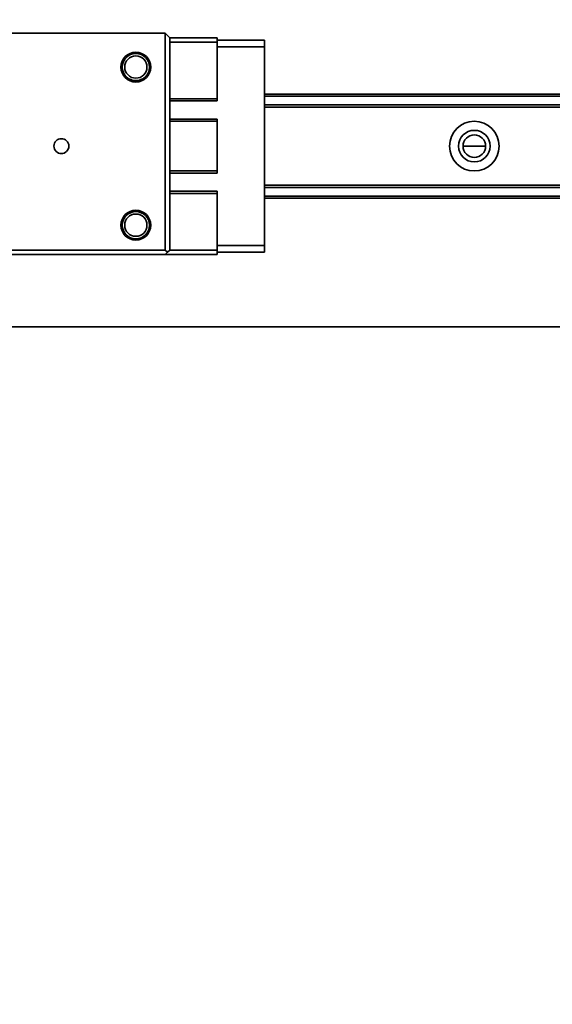
# Model space of a CAD drawing. Units: millimetres. Extents: x 1167205 to 2857013, y -2941222 to 629824.
# Drawn here: x 1198899 to 1199017, y 578276 to 578494 of the extents above; entities that cross this region are included whole.
import ezdxf

# ---------------------------------------------------------------- set-up
doc = ezdxf.new("R2010")
doc.units = ezdxf.units.MM
doc.header["$LTSCALE"] = 3000
doc.layers.get('DefPoints').update_dxf_attribs({"color": 146})
doc.styles.add('XR-A-PLAN(EQUIP)$0$ARIAL', font='arial.ttf')
doc.dimstyles.new('XR-A-PLAN(EQUIP)$0$200_화살지시선$0', dxfattribs={"dimscale": 100, "dimtxt": 5, "dimasz": 2, "dimexe": 2, "dimexo": 1, "dimgap": 1, "dimtad": 1, "dimdec": 0, "dimdsep": 46, "dimtxsty": 'XR-A-PLAN(EQUIP)$0$ARIAL', "dimcen": 1, "dimclrd": 6, "dimclre": 6, "dimclrt": 3, "dimadec": 0, "dimazin": 0, "dimtfac": 1, "dimtdec": 0, "dimtix": 1, "dimtmove": 2, "dimatfit": 3, "dimfxl": 1, "dimtolj": 1, "dimtzin": 0, "dimlwd": -1, "dimlwe": -1, "dimarcsym": 0})

# ---------------------------------------------------------------- blocks, each defined once
blk = doc.blocks.new('14-b')
at = {"color": 7, "linetype": 'Continuous', "lineweight": 35}
for p, q in [((37948.86, 46977.47), (37628.86, 46977.47)), ((37845.86, 46960.97), (37835.36, 46960.97)), ((37835.36, 46960.97), (37835.36, 46959.47)), ((37835.36, 46959.47), (37845.86, 46959.47)), ((37835.36, 46959.47), (37835.36, 46915.47)), ((37857.36, 46961.47), (37845.86, 46961.47)), ((37845.86, 46960.47), (37845.86, 46961.47)), ((37845.86, 46960.47), (37845.86, 46947.97)), ((37845.86, 46960.47), (37856.36, 46960.47)), ((37856.36, 46960.47), (37856.86, 46960.97)), ((37856.36, 46913.47), (37856.36, 46960.47)), ((37856.86, 46960.97), (37857.36, 46961.47)), ((37857.36, 46960.47), (37856.86, 46960.97)), ((37857.36, 46961.47), (37990.36, 46961.47)), ((37857.36, 46960.47), (37857.36, 46912.47)), ((37990.36, 46960.47), (37857.36, 46960.47)), ((37835.36, 46948.97), (37742.36, 46948.97)), ((37742.36, 46946.63), (37835.36, 46946.63)), ((37856.36, 46947.97), (37845.86, 46947.97)), ((37845.86, 46947.47), (37845.86, 46947.97)), ((37845.86, 46947.47), (37856.36, 46947.47)), ((37742.36, 46946.13), (37835.36, 46946.13)), ((37845.86, 46943.47), (37845.86, 46942.97)), ((37856.36, 46943.47), (37845.86, 46943.47)), ((37856.36, 46942.97), (37845.86, 46942.97)), ((37845.86, 46942.97), (37845.86, 46931.97)), ((37791.36, 46937.47), (37786.36, 46937.47)), ((37845.86, 46931.97), (37856.36, 46931.97)), ((37845.86, 46931.97), (37845.86, 46931.47)), ((37845.86, 46931.47), (37856.36, 46931.47)), ((37835.36, 46928.81), (37742.36, 46928.81)), ((37835.36, 46928.31), (37742.36, 46928.31)), ((37845.86, 46927.47), (37845.86, 46926.97)), ((37856.36, 46927.47), (37845.86, 46927.47)), ((37856.36, 46926.97), (37845.86, 46926.97)), ((37845.86, 46926.97), (37845.86, 46914.47)), ((37742.36, 46925.97), (37835.36, 46925.97)), ((37845.86, 46915.47), (37835.36, 46915.47)), ((37835.36, 46915.47), (37835.36, 46913.97)), ((37835.36, 46913.97), (37845.86, 46913.97)), ((37856.36, 46914.47), (37845.86, 46914.47)), ((37845.86, 46913.47), (37845.86, 46914.47)), ((37845.86, 46913.47), (37856.36, 46913.47)), ((37857.36, 46912.47), (37856.36, 46913.47)), ((37857.36, 46912.47), (37951.36, 46912.47))]:
    blk.add_line(p, q, dxfattribs=at)
at = {"color": 8, "linetype": 'Continuous', "lineweight": 35}
for p, q in [((37742.36, 46948.53), (37835.36, 46948.53)), ((37835.36, 46926.41), (37742.36, 46926.41))]:
    blk.add_line(p, q, dxfattribs=at)
at = {"color": 7, "linetype": 'Continuous', "lineweight": 35}
for centre, radius in [((37863.86, 46954.97), 3.3), ((37863.86, 46954.97), 3), ((37863.86, 46954.97), 2.46), ((37788.86, 46937.47), 5.5), ((37788.86, 46937.47), 3.5), ((37788.86, 46937.47), 2.5), ((37880.36, 46937.47), 1.65), ((37863.86, 46919.97), 3.3), ((37863.86, 46919.97), 3), ((37863.86, 46919.97), 2.46)]:
    blk.add_circle(centre, radius, dxfattribs=at)
blk = doc.blocks.new('14-0003')
at = {"color": 2, "lineweight": 30, "ltscale": 20}
blk.add_circle((1754011.65, -257929.89), 1030, dxfattribs=at)
blk = doc.blocks.new('*D94')
at = {"color": 6, "linetype": 'ByBlock', "transparency": 16777216}
for p, q in [((1201799.98, 577694.67), (1201795.56, 580585.16)), ((1187928.48, 577673.43), (1187924.06, 580563.92)), ((1188124.37, 580364.23), (1201595.86, 580384.85))]:
    blk.add_line(p, q, dxfattribs=at)
at = {"color": 6, "transparency": 16777216}
for points in [[(1201595.81, 580418.18), (1201595.91, 580351.52), (1201795.86, 580385.16)], [(1188124.31, 580397.56), (1188124.42, 580330.89), (1187924.37, 580363.92)]]:
    blk.add_solid(points, dxfattribs=at)
at = {"layer": 'DefPoints', "color": 0, "transparency": 16777216}
for p in [(1201795.86, 580385.16), (1201800.13, 577594.67, 0), (1187928.64, 577573.43, 0)]:
    blk.add_point(p, dxfattribs=at)
at = {"color": 3, "transparency": 16777216, "insert": (1194859.57, 580730), "char_height": 500, "attachment_point": 5, "rotation": 0.0877, "style": 'XR-A-PLAN(EQUIP)$0$ARIAL'}
blk.add_mtext('\\A1;13872', dxfattribs=at)

msp = doc.modelspace()

# ---------------------------------------------------------------- block references
at = {"color": 9, "lineweight": 18, "true_color": 0xc7c8ca, "rotation": 180}
msp.add_blockref('14-b', (1236789.029, 625402.978, 0), dxfattribs=at)
at = {"color": 2, "lineweight": 30, "rotation": 270.0805410064663}
msp.add_blockref('14-0003', (1455366.16, 2331961.276, 0), dxfattribs=at)

# ---------------------------------------------------------------- dimensions: what is measured, and where the dimension line sits
dim = msp.add_aligned_dim(p1=(1187928.637, 577573.43, 0), p2=(1201800.134, 577594.665, 0), distance=2790.495, dimstyle='XR-A-PLAN(EQUIP)$0$200_화살지시선$0', override={"dimfxl": 0.5, "dimarcsym": 1})
dim.commit()
dim.dimension.update_dxf_attribs({"geometry": '*D94', "text_midpoint": (1194859.57, 580729.996)})

doc.saveas('drawing.dxf')
